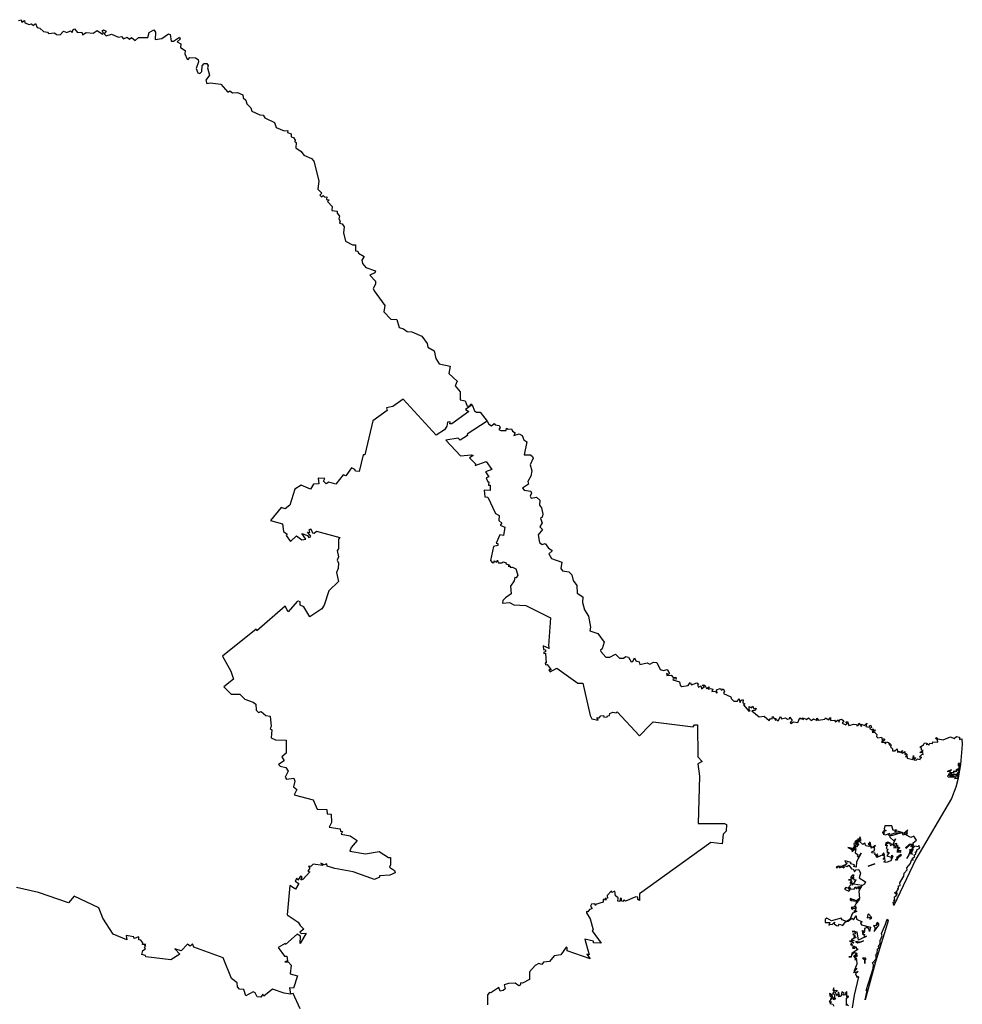
# Model space of a CAD drawing. Units: millimetres. Extents: x 600208 to 601458, y 2533012 to 2533822.
# Drawn here: x 601387 to 601403, y 2533758 to 2533774 of the extents above; entities that cross this region are included whole.
import ezdxf

# ---------------------------------------------------------------- set-up
doc = ezdxf.new("R2010")
doc.units = ezdxf.units.MM
doc.header["$LTSCALE"] = 20
doc.layers.add('SOLAPA', color=7, linetype='Continuous')

msp = doc.modelspace()

# ---------------------------------------------------------------- linework, layer by layer
at = {"layer": 'SOLAPA'}
for points in [[(601387.31, 2533774.068), (601387.351, 2533774.081), (601387.364, 2533774.039), (601387.408, 2533774.068), (601387.416, 2533774.027), (601387.484, 2533774.001), (601387.522, 2533774.012), (601387.558, 2533773.988), (601387.59, 2533774.019), (601387.614, 2533773.95), (601387.66, 2533773.944), (601387.723, 2533773.887), (601387.786, 2533773.877), (601387.805, 2533773.855), (601387.9, 2533773.863), (601387.933, 2533773.838), (601387.995, 2533773.833), (601388.052, 2533773.89), (601388.106, 2533773.87), (601388.168, 2533773.897), (601388.195, 2533773.869), (601388.209, 2533773.918), (601388.232, 2533773.929), (601388.283, 2533773.869), (601388.351, 2533773.877), (601388.365, 2533773.83), (601388.422, 2533773.872), (601388.536, 2533773.862), (601388.606, 2533773.901), (601388.694, 2533773.843), (601388.706, 2533773.857), (601388.685, 2533773.899), (601388.711, 2533773.914), (601388.75, 2533773.891), (601388.721, 2533773.85), (601388.755, 2533773.818), (601388.841, 2533773.844), (601388.954, 2533773.795), (601389.004, 2533773.805), (601389.035, 2533773.764), (601389.096, 2533773.791), (601389.136, 2533773.76), (601389.169, 2533773.788), (601389.232, 2533773.741), (601389.287, 2533773.789), (601389.44, 2533773.787), (601389.462, 2533773.869), (601389.537, 2533773.913), (601389.562, 2533773.875), (601389.557, 2533773.754), (601389.666, 2533773.774), (601389.779, 2533773.847), (601389.808, 2533773.836), (601389.824, 2533773.729), (601389.858, 2533773.73), (601389.962, 2533773.791), (601389.971, 2533773.763), (601389.923, 2533773.719), (601389.979, 2533773.681), (601389.978, 2533773.621), (601390.051, 2533773.572), (601390.049, 2533773.521), (601390.086, 2533773.429), (601390.103, 2533773.424), (601390.132, 2533773.461), (601390.224, 2533773.452), (601390.265, 2533773.425), (601390.271, 2533773.389), (601390.234, 2533773.277), (601390.262, 2533773.206), (601390.294, 2533773.194), (601390.329, 2533773.229), (601390.335, 2533773.322), (601390.363, 2533773.36), (601390.407, 2533773.36), (601390.433, 2533773.329), (601390.42, 2533773.287), (601390.451, 2533773.168), (601390.392, 2533773.086), (601390.409, 2533773.033), (601390.466, 2533773.044), (601390.637, 2533773.021), (601390.753, 2533772.89), (601390.789, 2533772.908), (601390.833, 2533772.877), (601390.914, 2533772.88), (601391, 2533772.846), (601391.01, 2533772.793), (601391.051, 2533772.758), (601391.067, 2533772.695), (601391.131, 2533772.632), (601391.151, 2533772.577), (601391.284, 2533772.514), (601391.337, 2533772.508), (601391.366, 2533772.464), (601391.524, 2533772.389), (601391.552, 2533772.308), (601391.681, 2533772.252), (601391.743, 2533772.258), (601391.739, 2533772.226), (601391.796, 2533772.204), (601391.8, 2533772.151), (601391.833, 2533772.144), (601391.862, 2533772.097), (601391.858, 2533772.068), (601391.882, 2533772.058), (601391.873, 2533771.972), (601391.963, 2533771.914), (601392.007, 2533771.852), (601392.133, 2533771.798), (601392.172, 2533771.751), (601392.252, 2533771.427), (601392.237, 2533771.289), (601392.301, 2533771.227), (601392.271, 2533771.195), (601392.298, 2533771.166), (601392.323, 2533771.185), (601392.353, 2533771.161), (601392.386, 2533771.163), (601392.381, 2533771.121), (601392.422, 2533771.114), (601392.394, 2533771.087), (601392.472, 2533771.005), (601392.469, 2533770.942), (601392.552, 2533770.931), (601392.555, 2533770.895), (601392.594, 2533770.849), (601392.58, 2533770.802), (601392.604, 2533770.764), (601392.593, 2533770.732), (601392.636, 2533770.721), (601392.67, 2533770.673), (601392.657, 2533770.571), (601392.692, 2533770.438), (601392.806, 2533770.376), (601392.855, 2533770.376), (601392.855, 2533770.277), (601392.892, 2533770.27), (601392.903, 2533770.241), (601392.999, 2533770.185), (601392.962, 2533770.123), (601392.97, 2533770.068), (601393.025, 2533770), (601393.185, 2533769.948), (601393.177, 2533769.916), (601393.092, 2533769.876), (601393.184, 2533769.775), (601393.187, 2533769.729), (601393.148, 2533769.656), (601393.163, 2533769.616), (601393.34, 2533769.378), (601393.322, 2533769.271), (601393.437, 2533769.154), (601393.534, 2533769.144), (601393.575, 2533769.014), (601393.648, 2533768.995), (601393.704, 2533768.951), (601393.781, 2533768.943), (601393.95, 2533768.873), (601394.036, 2533768.75), (601394.048, 2533768.691), (601394.151, 2533768.631), (601394.18, 2533768.506), (601394.234, 2533768.417), (601394.413, 2533768.376), (601394.395, 2533768.259), (601394.527, 2533768.134), (601394.496, 2533768.052), (601394.579, 2533767.956), (601394.577, 2533767.826), (601394.659, 2533767.81), (601394.694, 2533767.72), (601394.737, 2533767.726), (601394.754, 2533767.759), (601394.777, 2533767.743)], [(601394.777, 2533767.743), (601394.666, 2533767.667), (601394.72, 2533767.634), (601394.442, 2533767.43), (601394.411, 2533767.431), (601394.415, 2533767.461), (601394.368, 2533767.458), (601394.36, 2533767.393), (601394.32, 2533767.329), (601394.183, 2533767.241), (601393.641, 2533767.833), (601393.471, 2533767.712), (601393.367, 2533767.695), (601393.379, 2533767.646), (601393.143, 2533767.476), (601393.01, 2533766.92), (601392.982, 2533766.92), (601392.914, 2533766.643), (601392.858, 2533766.651), (601392.847, 2533766.677), (601392.788, 2533766.705), (601392.697, 2533766.575), (601392.653, 2533766.589), (601392.53, 2533766.436), (601392.42, 2533766.467), (601392.374, 2533766.441), (601392.33, 2533766.486), (601392.35, 2533766.531), (601392.243, 2533766.536), (601392.25, 2533766.444), (601392.166, 2533766.437), (601392.114, 2533766.356), (601391.961, 2533766.421), (601391.859, 2533766.355), (601391.777, 2533766.092), (601391.7, 2533766.03), (601391.635, 2533766.05), (601391.457, 2533765.837), (601391.654, 2533765.782), (601391.672, 2533765.659), (601391.734, 2533765.611), (601391.717, 2533765.593), (601391.784, 2533765.492), (601391.886, 2533765.585), (601391.972, 2533765.518), (601392.038, 2533765.532), (601391.974, 2533765.623), (601392.065, 2533765.589), (601392.087, 2533765.556), (601392.114, 2533765.567), (601392.123, 2533765.58), (601392.064, 2533765.646), (601392.104, 2533765.643), (601392.096, 2533765.685), (601392.119, 2533765.703), (601392.148, 2533765.634), (601392.176, 2533765.629), (601392.213, 2533765.662), (601392.598, 2533765.559), (601392.576, 2533765.53), (601392.575, 2533765.371), (601392.557, 2533765.344), (601392.577, 2533765.24), (601392.557, 2533765.188), (601392.577, 2533765.134), (601392.571, 2533765.048), (601392.542, 2533764.984), (601392.578, 2533764.833), (601392.417, 2533764.683), (601392.343, 2533764.447), (601392.304, 2533764.384), (601392.105, 2533764.255), (601392.005, 2533764.418), (601391.948, 2533764.445), (601391.944, 2533764.498), (601391.92, 2533764.509), (601391.896, 2533764.504), (601391.748, 2533764.334), (601391.696, 2533764.426), (601391.234, 2533764.023), (601391.223, 2533764.049), (601390.668, 2533763.603), (601390.805, 2533763.36), (601390.85, 2533763.226), (601390.688, 2533763.1), (601390.809, 2533762.981), (601390.953, 2533762.978), (601391.037, 2533762.899), (601391.173, 2533762.849), (601391.215, 2533762.817), (601391.22, 2533762.719), (601391.258, 2533762.679), (601391.302, 2533762.695), (601391.38, 2533762.629), (601391.454, 2533762.616), (601391.468, 2533762.445), (601391.452, 2533762.413), (601391.478, 2533762.392), (601391.468, 2533762.263), (601391.541, 2533762.23), (601391.717, 2533762.221), (601391.713, 2533762.009), (601391.644, 2533761.951), (601391.68, 2533761.88), (601391.59, 2533761.823), (601391.618, 2533761.795), (601391.711, 2533761.775), (601391.747, 2533761.715), (601391.697, 2533761.615), (601391.722, 2533761.582), (601391.842, 2533761.597), (601391.855, 2533761.548), (601391.837, 2533761.457), (601391.891, 2533761.411), (601391.844, 2533761.325), (601392.161, 2533761.238), (601392.226, 2533761.088), (601392.382, 2533761.082), (601392.389, 2533761.012), (601392.458, 2533761.004), (601392.459, 2533760.868), (601392.424, 2533760.791), (601392.605, 2533760.764), (601392.612, 2533760.723), (601392.644, 2533760.717), (601392.623, 2533760.678), (601392.767, 2533760.647), (601392.886, 2533760.57), (601392.784, 2533760.458), (601392.762, 2533760.393), (601393.019, 2533760.35), (601393.243, 2533760.389), (601393.402, 2533760.292), (601393.43, 2533760.292), (601393.434, 2533760.168), (601393.416, 2533760.131), (601393.496, 2533760.075), (601393.509, 2533760.038), (601393.424, 2533760.003), (601393.251, 2533759.991), (601393.252, 2533759.965), (601393.169, 2533759.93), (601392.819, 2533760.053), (601392.517, 2533760.111), (601392.388, 2533760.151), (601392.385, 2533760.186), (601392.338, 2533760.171), (601392.285, 2533760.2), (601392.319, 2533760.159), (601392.162, 2533760.181), (601392.121, 2533760.145), (601392.085, 2533760.149), (601392.105, 2533760.118), (601392.071, 2533760.068), (601392.103, 2533760.057), (601391.99, 2533759.929), (601391.979, 2533759.942), (601391.97, 2533759.92), (601391.959, 2533759.929), (601391.979, 2533759.965), (601391.949, 2533759.983), (601391.906, 2533759.916), (601391.89, 2533759.95), (601391.862, 2533759.902), (601391.922, 2533759.863), (601391.871, 2533759.77), (601391.773, 2533759.829), (601391.729, 2533759.35), (601391.911, 2533759.229), (601391.943, 2533759.17), (601392.007, 2533759.111), (601391.942, 2533759.064), (601391.96, 2533759.039), (601392.042, 2533759.046), (601391.943, 2533758.878), (601391.95, 2533758.996), (601391.894, 2533759.03), (601391.705, 2533758.861), (601391.698, 2533758.876), (601391.582, 2533758.811), (601391.687, 2533758.667), (601391.725, 2533758.667), (601391.738, 2533758.59), (601391.694, 2533758.573), (601391.749, 2533758.574), (601391.795, 2533758.522), (601391.78, 2533758.376), (601391.901, 2533758.344), (601391.835, 2533758.139), (601391.77, 2533758.145), (601391.786, 2533758.043)], [(601394.777, 2533767.743), (601394.813, 2533767.644), (601394.846, 2533767.62), (601394.906, 2533767.619), (601395.021, 2533767.474)], [(601395.021, 2533767.474), (601394.692, 2533767.259), (601394.701, 2533767.236), (601394.579, 2533767.159), (601394.546, 2533767.192), (601394.344, 2533767.161), (601394.584, 2533766.904), (601394.766, 2533766.919), (601394.791, 2533766.907), (601394.73, 2533766.867), (601394.831, 2533766.77), (601394.827, 2533766.744), (601395.009, 2533766.811), (601395.102, 2533766.675), (601394.994, 2533766.639), (601395.048, 2533766.555), (601395.009, 2533766.541), (601395.033, 2533766.476), (601395.048, 2533766.475), (601395.047, 2533766.419), (601395.073, 2533766.422), (601395.073, 2533766.352), (601395.071, 2533766.332), (601394.974, 2533766.339), (601394.983, 2533766.229), (601395.032, 2533766.221), (601395.163, 2533765.952), (601395.219, 2533765.92), (601395.215, 2533765.839), (601395.263, 2533765.794), (601395.238, 2533765.76), (601395.313, 2533765.73), (601395.291, 2533765.59), (601395.23, 2533765.604), (601395.172, 2533765.464), (601395.201, 2533765.462), (601395.201, 2533765.427), (601395.125, 2533765.409), (601395.078, 2533765.182), (601395.111, 2533765.144), (601395.137, 2533765.147), (601395.139, 2533765.173), (601395.175, 2533765.151), (601395.194, 2533765.183), (601395.206, 2533765.14), (601395.269, 2533765.139), (601395.287, 2533765.157), (601395.337, 2533765.143), (601395.329, 2533765.124), (601395.386, 2533765.109), (601395.367, 2533765.089), (601395.405, 2533765.088), (601395.403, 2533765.063), (601395.441, 2533765.072), (601395.496, 2533765.045), (601395.529, 2533764.94), (601395.502, 2533764.895), (601395.478, 2533764.898), (601395.469, 2533764.843), (601395.405, 2533764.758), (601395.417, 2533764.629), (601395.323, 2533764.564), (601395.283, 2533764.519), (601395.276, 2533764.476), (601395.389, 2533764.488), (601395.461, 2533764.45), (601395.659, 2533764.437), (601396.067, 2533764.235), (601396.035, 2533763.773), (601396.046, 2533763.73), (601395.946, 2533763.778), (601395.95, 2533763.714), (601395.983, 2533763.71), (601395.983, 2533763.677), (601395.956, 2533763.671), (601395.957, 2533763.65), (601395.981, 2533763.655), (601395.996, 2533763.491), (601395.978, 2533763.493), (601395.981, 2533763.464), (601396.011, 2533763.466), (601396.077, 2533763.382), (601396.041, 2533763.38), (601396.062, 2533763.345), (601396.168, 2533763.407), (601396.517, 2533763.16), (601396.596, 2533763.16), (601396.718, 2533762.627), (601396.746, 2533762.574), (601396.848, 2533762.551), (601396.829, 2533762.591), (601396.867, 2533762.59), (601396.893, 2533762.622), (601396.938, 2533762.631), (601396.944, 2533762.602), (601396.997, 2533762.605), (601397.003, 2533762.624), (601397.039, 2533762.629), (601397.04, 2533762.662), (601397.091, 2533762.685), (601397.145, 2533762.67), (601397.162, 2533762.691), (601397.532, 2533762.292), (601397.701, 2533762.471), (601397.757, 2533762.527), (601398.416, 2533762.441), (601398.436, 2533762.473), (601398.485, 2533762.473), (601398.491, 2533761.951), (601398.56, 2533761.87), (601398.49, 2533761.833), (601398.52, 2533761.629), (601398.498, 2533760.851), (601398.932, 2533760.851), (601398.962, 2533760.837), (601398.957, 2533760.726), (601398.905, 2533760.675), (601398.891, 2533760.517), (601398.703, 2533760.538), (601397.529, 2533759.693), (601397.529, 2533759.583), (601397.502, 2533759.6), (601397.505, 2533759.64), (601397.468, 2533759.646), (601397.302, 2533759.572), (601397.275, 2533759.588), (601397.255, 2533759.567), (601397.237, 2533759.578), (601397.236, 2533759.614), (601397.211, 2533759.619), (601397.207, 2533759.567), (601397.172, 2533759.574), (601397.182, 2533759.63), (601397.136, 2533759.66), (601397.123, 2533759.735), (601397.076, 2533759.718), (601397.07, 2533759.743), (601396.996, 2533759.667), (601397.002, 2533759.622), (601396.966, 2533759.617), (601396.986, 2533759.597), (601396.956, 2533759.596), (601396.951, 2533759.612), (601396.934, 2533759.594), (601396.935, 2533759.556), (601396.809, 2533759.52), (601396.805, 2533759.503), (601396.798, 2533759.527), (601396.742, 2533759.526), (601396.725, 2533759.491), (601396.752, 2533759.446), (601396.707, 2533759.434), (601396.679, 2533759.396), (601396.66, 2533759.403), (601396.657, 2533759.383), (601396.721, 2533759.282), (601396.77, 2533759.1), (601396.753, 2533759.082), (601396.898, 2533758.88), (601396.775, 2533758.889), (601396.772, 2533758.915), (601396.629, 2533758.95), (601396.703, 2533758.691), (601396.665, 2533758.701), (601396.72, 2533758.625), (601396.339, 2533758.754), (601396.338, 2533758.806), (601396.322, 2533758.813), (601396.234, 2533758.69), (601396.126, 2533758.672), (601396.051, 2533758.577), (601395.953, 2533758.567), (601395.925, 2533758.533), (601395.874, 2533758.547), (601395.813, 2533758.512), (601395.72, 2533758.407), (601395.721, 2533758.284), (601395.603, 2533758.222), (601395.575, 2533758.23), (601395.568, 2533758.19), (601395.544, 2533758.181), (601395.485, 2533758.225), (601395.376, 2533758.218), (601395.301, 2533758.195), (601395.322, 2533758.132), (601395.289, 2533758.102), (601395.239, 2533758.092), (601395.213, 2533758.149), (601395.082, 2533758.064), (601395.062, 2533758.071), (601395.03, 2533758.031), (601395.029, 2533757.864)], [(601395.021, 2533767.474), (601395.052, 2533767.422), (601395.097, 2533767.394), (601395.141, 2533767.434), (601395.154, 2533767.412), (601395.219, 2533767.401), (601395.239, 2533767.371), (601395.215, 2533767.337), (601395.248, 2533767.32), (601395.335, 2533767.317), (601395.343, 2533767.358), (601395.368, 2533767.34), (601395.426, 2533767.348), (601395.44, 2533767.309), (601395.484, 2533767.28), (601395.464, 2533767.236), (601395.552, 2533767.267), (601395.597, 2533767.239), (601395.629, 2533767.164), (601395.677, 2533767.134), (601395.633, 2533766.918), (601395.735, 2533766.918), (601395.772, 2533766.893), (601395.781, 2533766.862), (601395.732, 2533766.756), (601395.756, 2533766.654), (601395.743, 2533766.566), (601395.695, 2533766.478), (601395.704, 2533766.436), (601395.603, 2533766.368), (601395.632, 2533766.337), (601395.741, 2533766.321), (601395.755, 2533766.286), (601395.729, 2533766.238), (601395.749, 2533766.205), (601395.835, 2533766.223), (601395.892, 2533766.173), (601395.884, 2533766.088), (601395.919, 2533766.047), (601395.94, 2533765.94), (601395.928, 2533765.891), (601395.9, 2533765.869), (601395.926, 2533765.798), (601395.891, 2533765.735), (601395.932, 2533765.688), (601395.861, 2533765.603), (601395.884, 2533765.475), (601395.927, 2533765.445), (601395.977, 2533765.461), (601396.031, 2533765.385), (601396.085, 2533765.351), (601396.089, 2533765.332), (601396.039, 2533765.291), (601396.084, 2533765.213), (601396.25, 2533765.155), (601396.234, 2533765.046), (601396.265, 2533765.01), (601396.366, 2533764.992), (601396.416, 2533764.942), (601396.437, 2533764.853), (601396.497, 2533764.769), (601396.503, 2533764.643), (601396.599, 2533764.58), (601396.595, 2533764.487), (601396.625, 2533764.37), (601396.691, 2533764.264), (601396.723, 2533764.081), (601396.713, 2533764.023), (601396.844, 2533763.976), (601396.95, 2533763.834), (601396.918, 2533763.724), (601396.887, 2533763.702), (601396.892, 2533763.68), (601396.979, 2533763.589), (601397.043, 2533763.59), (601397.134, 2533763.636), (601397.199, 2533763.574), (601397.268, 2533763.573), (601397.303, 2533763.601), (601397.351, 2533763.59), (601397.395, 2533763.513), (601397.419, 2533763.516), (601397.451, 2533763.58), (601397.468, 2533763.53), (601397.527, 2533763.51), (601397.537, 2533763.468), (601397.657, 2533763.495), (601397.701, 2533763.472), (601397.761, 2533763.509), (601397.816, 2533763.501), (601397.868, 2533763.387), (601397.925, 2533763.37), (601397.984, 2533763.388), (601398.027, 2533763.319), (601398.01, 2533763.303), (601397.973, 2533763.319), (601397.981, 2533763.286), (601398.053, 2533763.291), (601398.085, 2533763.254), (601398.128, 2533763.257), (601398.134, 2533763.228), (601398.087, 2533763.23), (601398.077, 2533763.214), (601398.191, 2533763.185), (601398.202, 2533763.126), (601398.228, 2533763.105), (601398.332, 2533763.121), (601398.364, 2533763.171), (601398.386, 2533763.135), (601398.476, 2533763.167), (601398.5, 2533763.152), (601398.486, 2533763.13), (601398.503, 2533763.095), (601398.538, 2533763.119), (601398.551, 2533763.068), (601398.602, 2533763.104), (601398.565, 2533763.124), (601398.58, 2533763.135), (601398.605, 2533763.126), (601398.634, 2533763.071), (601398.675, 2533763.098), (601398.662, 2533763.062), (601398.7, 2533763.075), (601398.738, 2533763.062), (601398.721, 2533763.021), (601398.784, 2533763.031), (601398.796, 2533762.997), (601398.809, 2533763.005), (601398.797, 2533763.05), (601398.859, 2533763.071), (601398.878, 2533763.044), (601398.91, 2533763.065), (601398.928, 2533763.03), (601398.914, 2533762.991), (601399.034, 2533762.937), (601399.038, 2533762.908), (601399.083, 2533762.867), (601399.145, 2533762.865), (601399.163, 2533762.907), (601399.19, 2533762.845), (601399.207, 2533762.889), (601399.238, 2533762.888), (601399.233, 2533762.839), (601399.263, 2533762.821), (601399.241, 2533762.804), (601399.33, 2533762.701), (601399.352, 2533762.703), (601399.336, 2533762.715), (601399.334, 2533762.776), (601399.376, 2533762.753), (601399.398, 2533762.782), (601399.413, 2533762.74), (601399.451, 2533762.747), (601399.436, 2533762.713), (601399.382, 2533762.706), (601399.5, 2533762.606), (601399.585, 2533762.619), (601399.665, 2533762.549), (601399.684, 2533762.581), (601399.714, 2533762.572), (601399.719, 2533762.614), (601399.745, 2533762.58), (601399.774, 2533762.58), (601399.765, 2533762.551), (601399.787, 2533762.562), (601399.815, 2533762.539), (601399.854, 2533762.612), (601399.868, 2533762.576), (601399.936, 2533762.591), (601399.969, 2533762.566), (601400.005, 2533762.582), (601400.007, 2533762.603), (601400.041, 2533762.544), (601400.013, 2533762.515), (601400.023, 2533762.498), (601400.067, 2533762.526), (601400.135, 2533762.512), (601400.168, 2533762.589), (601400.189, 2533762.566), (601400.214, 2533762.588), (601400.218, 2533762.559), (601400.242, 2533762.583), (601400.28, 2533762.565), (601400.312, 2533762.59), (601400.355, 2533762.544), (601400.396, 2533762.575), (601400.453, 2533762.547), (601400.452, 2533762.584), (601400.477, 2533762.554), (601400.583, 2533762.571), (601400.593, 2533762.588), (601400.649, 2533762.56), (601400.674, 2533762.598), (601400.675, 2533762.548), (601400.738, 2533762.55), (601400.756, 2533762.527), (601400.802, 2533762.558), (601400.818, 2533762.521), (601400.824, 2533762.555), (601400.854, 2533762.569), (601400.892, 2533762.539), (601400.868, 2533762.505), (601400.926, 2533762.476), (601400.951, 2533762.496), (601400.929, 2533762.522), (601400.954, 2533762.53), (601400.975, 2533762.466), (601401.061, 2533762.484), (601401.102, 2533762.48), (601401.105, 2533762.459), (601401.131, 2533762.466), (601401.139, 2533762.501), (601401.185, 2533762.446), (601401.182, 2533762.485), (601401.232, 2533762.466), (601401.273, 2533762.502), (601401.258, 2533762.446), (601401.308, 2533762.438), (601401.324, 2533762.471), (601401.339, 2533762.463), (601401.348, 2533762.429), (601401.316, 2533762.417), (601401.354, 2533762.39), (601401.379, 2533762.407), (601401.381, 2533762.377), (601401.407, 2533762.395), (601401.399, 2533762.365), (601401.369, 2533762.377), (601401.359, 2533762.356), (601401.398, 2533762.354), (601401.438, 2533762.318), (601401.43, 2533762.285), (601401.455, 2533762.259), (601401.516, 2533762.274), (601401.529, 2533762.214), (601401.541, 2533762.248), (601401.563, 2533762.24), (601401.565, 2533762.221), (601401.512, 2533762.187), (601401.564, 2533762.187), (601401.578, 2533762.163), (601401.596, 2533762.197), (601401.628, 2533762.184), (601401.632, 2533762.156), (601401.654, 2533762.175), (601401.638, 2533762.144), (601401.675, 2533762.145), (601401.664, 2533762.113), (601401.695, 2533762.08), (601401.697, 2533762.047), (601401.734, 2533762.048), (601401.772, 2533762.081), (601401.776, 2533762.024), (601401.804, 2533762.041), (601401.816, 2533762.022), (601401.862, 2533762.051), (601401.843, 2533762.02), (601401.855, 2533762.011), (601401.899, 2533762.038), (601401.899, 2533761.989), (601401.922, 2533762.001), (601401.934, 2533761.988), (601401.908, 2533761.946), (601401.934, 2533761.953), (601401.937, 2533761.929), (601402.029, 2533761.907), (601402.04, 2533761.972), (601402.043, 2533761.923), (601402.072, 2533761.936), (601402.048, 2533761.901), (601402.086, 2533761.895), (601402.107, 2533761.915), (601402.149, 2533761.904), (601402.155, 2533761.931), (601402.176, 2533761.935), (601402.141, 2533761.95), (601402.183, 2533761.991), (601402.198, 2533761.984), (601402.194, 2533762.02), (601402.147, 2533762.021), (601402.198, 2533762.05), (601402.17, 2533762.059), (601402.17, 2533762.093), (601402.144, 2533762.109), (601402.205, 2533762.145), (601402.223, 2533762.179), (601402.259, 2533762.175), (601402.257, 2533762.148), (601402.272, 2533762.163), (601402.292, 2533762.138), (601402.31, 2533762.176), (601402.352, 2533762.167), (601402.361, 2533762.196), (601402.44, 2533762.191), (601402.436, 2533762.227), (601402.402, 2533762.248), (601402.418, 2533762.264), (601402.441, 2533762.243), (601402.529, 2533762.23), (601402.649, 2533762.278), (601402.707, 2533762.248), (601402.748, 2533762.283), (601402.797, 2533762.273), (601402.796, 2533762.234), (601402.838, 2533762.245), (601402.844, 2533762.15), (601402.815, 2533761.822), (601402.778, 2533761.605), (601402.751, 2533761.617), (601402.777, 2533761.658), (601402.744, 2533761.634), (601402.741, 2533761.656), (601402.748, 2533761.641), (601402.758, 2533761.656), (601402.733, 2533761.656), (601402.785, 2533761.683), (601402.759, 2533761.682), (601402.79, 2533761.71), (601402.757, 2533761.735), (601402.791, 2533761.732), (601402.811, 2533761.843), (601402.775, 2533761.838), (601402.773, 2533761.802), (601402.79, 2533761.817), (601402.779, 2533761.751), (601402.735, 2533761.732), (601402.76, 2533761.723), (601402.745, 2533761.724), (601402.743, 2533761.701), (601402.722, 2533761.715), (601402.694, 2533761.708), (601402.709, 2533761.708), (601402.691, 2533761.684), (601402.65, 2533761.688), (601402.641, 2533761.708), (601402.665, 2533761.732), (601402.595, 2533761.708), (601402.63, 2533761.714), (601402.649, 2533761.682), (601402.671, 2533761.684), (601402.611, 2533761.656), (601402.649, 2533761.65), (601402.615, 2533761.644), (601402.598, 2533761.629), (601402.611, 2533761.619), (601402.698, 2533761.611), (601402.711, 2533761.629), (601402.73, 2533761.62), (601402.713, 2533761.592), (601402.775, 2533761.599), (601402.739, 2533761.448), (601402.665, 2533761.264), (601402.08, 2533760.262), (601401.718, 2533759.5), (601401.705, 2533759.554), (601401.725, 2533759.56), (601401.715, 2533759.594), (601401.733, 2533759.581), (601401.729, 2533759.643), (601401.761, 2533759.664), (601401.751, 2533759.678), (601401.771, 2533759.676), (601401.726, 2533759.708), (601401.749, 2533759.719), (601401.77, 2533759.691), (601401.763, 2533759.73), (601401.788, 2533759.763), (601401.78, 2533759.786), (601401.796, 2533759.782), (601401.793, 2533759.825), (601401.82, 2533759.833), (601401.815, 2533759.872), (601401.884, 2533759.984), (601401.887, 2533760.036), (601401.934, 2533760.091), (601401.933, 2533760.119), (601401.988, 2533760.189), (601402.014, 2533760.26), (601402.033, 2533760.25), (601402.019, 2533760.273), (601402.062, 2533760.307), (601402.052, 2533760.334), (601402.077, 2533760.349), (601402.072, 2533760.383), (601402.095, 2533760.382), (601402.093, 2533760.417), (601402.143, 2533760.446), (601402.127, 2533760.489), (601402.116, 2533760.469), (601402.062, 2533760.478), (601402.022, 2533760.438), (601402.033, 2533760.426), (601402.006, 2533760.384), (601402.021, 2533760.339), (601402.001, 2533760.388), (601402.042, 2533760.5), (601401.995, 2533760.467), (601402.014, 2533760.501), (601401.981, 2533760.501), (601401.922, 2533760.44), (601401.914, 2533760.458), (601401.977, 2533760.51), (601402.038, 2533760.513), (601402.034, 2533760.534), (601402.09, 2533760.579), (601402.045, 2533760.644), (601401.995, 2533760.623), (601401.927, 2533760.659), (601401.915, 2533760.688), (601401.939, 2533760.682), (601401.926, 2533760.694), (601401.944, 2533760.7), (601401.93, 2533760.706), (601401.945, 2533760.74), (601401.881, 2533760.687), (601401.911, 2533760.673), (601401.873, 2533760.657), (601401.859, 2533760.681), (601401.87, 2533760.696), (601401.776, 2533760.727), (601401.732, 2533760.715), (601401.762, 2533760.746), (601401.708, 2533760.734), (601401.684, 2533760.812), (601401.571, 2533760.812), (601401.556, 2533760.766), (601401.571, 2533760.753), (601401.549, 2533760.726), (601401.592, 2533760.737), (601401.525, 2533760.705), (601401.562, 2533760.703), (601401.54, 2533760.676), (601401.583, 2533760.662), (601401.653, 2533760.69), (601401.629, 2533760.668), (601401.636, 2533760.647), (601401.653, 2533760.666), (601401.652, 2533760.628), (601401.724, 2533760.56), (601401.742, 2533760.601), (601401.701, 2533760.507), (601401.762, 2533760.528), (601401.747, 2533760.484), (601401.765, 2533760.478), (601401.778, 2533760.5), (601401.772, 2533760.453), (601401.786, 2533760.465), (601401.817, 2533760.449), (601401.789, 2533760.428), (601401.787, 2533760.444), (601401.717, 2533760.45), (601401.751, 2533760.461), (601401.703, 2533760.488), (601401.729, 2533760.487), (601401.715, 2533760.502), (601401.658, 2533760.491), (601401.686, 2533760.512)], [(601402.664, 2533761.632), (601402.719, 2533761.663), (601402.657, 2533761.658), (601402.632, 2533761.631), (601402.677, 2533761.661), (601402.646, 2533761.622), (601402.691, 2533761.626), (601402.664, 2533761.632)], [(601401.686, 2533760.512), (601401.645, 2533760.514), (601401.662, 2533760.527), (601401.619, 2533760.542), (601401.58, 2533760.527), (601401.629, 2533760.533), (601401.625, 2533760.514), (601401.618, 2533760.527), (601401.572, 2533760.496), (601401.608, 2533760.494), (601401.592, 2533760.44), (601401.616, 2533760.431), (601401.603, 2533760.39), (601401.618, 2533760.386), (601401.601, 2533760.371), (601401.64, 2533760.374), (601401.599, 2533760.317), (601401.675, 2533760.296), (601401.676, 2533760.272), (601401.686, 2533760.332), (601401.698, 2533760.315), (601401.665, 2533760.235), (601401.588, 2533760.208), (601401.553, 2533760.222), (601401.576, 2533760.239), (601401.569, 2533760.278), (601401.542, 2533760.26), (601401.568, 2533760.302), (601401.563, 2533760.321), (601401.54, 2533760.321), (601401.538, 2533760.35), (601401.562, 2533760.343), (601401.547, 2533760.368), (601401.538, 2533760.337), (601401.435, 2533760.293), (601401.418, 2533760.327), (601401.444, 2533760.316), (601401.429, 2533760.301), (601401.445, 2533760.303), (601401.461, 2533760.322), (601401.44, 2533760.328), (601401.447, 2533760.351), (601401.427, 2533760.332), (601401.403, 2533760.341), (601401.408, 2533760.363), (601401.352, 2533760.369), (601401.359, 2533760.392), (601401.393, 2533760.4), (601401.403, 2533760.44), (601401.389, 2533760.447), (601401.417, 2533760.487), (601401.342, 2533760.447), (601401.351, 2533760.472), (601401.331, 2533760.467), (601401.34, 2533760.505), (601401.324, 2533760.508), (601401.332, 2533760.532), (601401.315, 2533760.548), (601401.324, 2533760.531), (601401.295, 2533760.512), (601401.313, 2533760.508), (601401.304, 2533760.471), (601401.254, 2533760.485), (601401.242, 2533760.525), (601401.208, 2533760.505), (601401.144, 2533760.561), (601401.18, 2533760.57), (601401.157, 2533760.59), (601401.168, 2533760.607), (601401.147, 2533760.57), (601401.165, 2533760.632), (601401.149, 2533760.591), (601401.117, 2533760.592), (601401.146, 2533760.581), (601401.133, 2533760.562), (601401.114, 2533760.579), (601401.077, 2533760.551), (601401.124, 2533760.561), (601401.136, 2533760.542), (601401.111, 2533760.523), (601401.085, 2533760.521), (601401.122, 2533760.542), (601401.056, 2533760.523), (601401.064, 2533760.478), (601401.095, 2533760.49), (601401.083, 2533760.508), (601401.138, 2533760.519), (601401.104, 2533760.469), (601401.055, 2533760.459), (601401.055, 2533760.444), (601401.074, 2533760.462), (601401.086, 2533760.447), (601401.041, 2533760.411), (601401.04, 2533760.44), (601400.957, 2533760.455), (601401.017, 2533760.43), (601401.013, 2533760.417), (601401.035, 2533760.434), (601401.031, 2533760.383), (601401.091, 2533760.44), (601401.081, 2533760.368), (601401.122, 2533760.34), (601401.111, 2533760.321), (601401.137, 2533760.289), (601401.18, 2533760.362), (601401.102, 2533760.221), (601401.097, 2533760.134), (601401.061, 2533760.143), (601401.071, 2533760.17), (601401.006, 2533760.187), (601401.013, 2533760.207), (601400.909, 2533760.239), (601400.926, 2533760.205), (601400.948, 2533760.206), (601400.939, 2533760.179), (601400.858, 2533760.143), (601400.803, 2533760.15), (601400.766, 2533760.132), (601400.785, 2533760.124), (601400.806, 2533760.146), (601400.83, 2533760.135), (601400.822, 2533760.119), (601400.859, 2533760.137), (601400.895, 2533760.119), (601400.906, 2533760.137), (601400.886, 2533760.145), (601400.906, 2533760.158), (601400.942, 2533760.145), (601400.974, 2533760.163), (601401.019, 2533760.106), (601401.048, 2533760.1), (601401.067, 2533760.058), (601401.09, 2533760.09), (601401.143, 2533760.093), (601401.166, 2533760.034), (601401.145, 2533759.959), (601401.249, 2533759.89), (601401.235, 2533759.852), (601401.196, 2533759.828), (601401.055, 2533759.853), (601401.097, 2533759.926), (601401.065, 2533759.919), (601401.061, 2533759.963), (601401.043, 2533759.959), (601401.063, 2533760.002), (601401.034, 2533760), (601401.002, 2533759.964), (601401.034, 2533759.963), (601401.049, 2533759.943), (601400.97, 2533759.924), (601401.019, 2533759.917), (601401.004, 2533759.897), (601401.033, 2533759.89), (601400.992, 2533759.876), (601401.027, 2533759.877), (601401.006, 2533759.864), (601401.033, 2533759.871), (601401.037, 2533759.835), (601401.009, 2533759.839), (601400.961, 2533759.786), (601400.925, 2533759.8), (601400.904, 2533759.769), (601400.977, 2533759.739), (601400.991, 2533759.755), (601400.976, 2533759.767), (601400.998, 2533759.761), (601400.972, 2533759.782), (601400.997, 2533759.797), (601401.004, 2533759.778), (601401.062, 2533759.771), (601401.082, 2533759.811), (601401.1, 2533759.775), (601401.117, 2533759.807), (601401.144, 2533759.814), (601401.122, 2533759.777), (601401.19, 2533759.823), (601401.142, 2533759.738), (601401.154, 2533759.616), (601401.102, 2533759.58), (601400.998, 2533759.618), (601400.999, 2533759.59), (601401.032, 2533759.603), (601401.007, 2533759.581), (601401.106, 2533759.572), (601401.09, 2533759.542), (601401.151, 2533759.607), (601401.09, 2533759.529), (601401.072, 2533759.484), (601401.099, 2533759.484), (601401.013, 2533759.467), (601401.038, 2533759.468), (601401.017, 2533759.453), (601401.034, 2533759.442), (601401.047, 2533759.463), (601401.063, 2533759.45), (601401.095, 2533759.47), (601401.082, 2533759.421), (601401.06, 2533759.41), (601401.098, 2533759.416), (601401.109, 2533759.4), (601401.037, 2533759.373), (601400.995, 2533759.27), (601400.939, 2533759.236), (601400.867, 2533759.265), (601400.851, 2533759.291), (601400.688, 2533759.249), (601400.612, 2533759.291), (601400.588, 2533759.272), (601400.584, 2533759.222), (601400.664, 2533759.22), (601400.646, 2533759.174), (601400.662, 2533759.192), (601400.701, 2533759.186), (601400.738, 2533759.227), (601400.736, 2533759.201), (601400.771, 2533759.171), (601400.799, 2533759.167), (601400.822, 2533759.195), (601400.878, 2533759.173), (601400.919, 2533759.235), (601400.963, 2533759.243), (601401.025, 2533759.292), (601401.051, 2533759.266), (601401.095, 2533759.33), (601401.1, 2533759.275), (601401.197, 2533759.231), (601401.166, 2533759.209), (601401.186, 2533759.182), (601401.331, 2533759.146), (601401.317, 2533759.072), (601401.304, 2533759.118), (601401.259, 2533759.151), (601401.257, 2533759.126), (601401.234, 2533759.125), (601401.236, 2533759.073), (601401.217, 2533759.086), (601401.228, 2533759.051), (601401.194, 2533759.091), (601401.205, 2533759.019), (601401.215, 2533759.034), (601401.238, 2533759.019), (601401.222, 2533759.013), (601401.233, 2533758.979), (601401.269, 2533758.996), (601401.134, 2533758.932), (601401.112, 2533759.07), (601401.105, 2533759.057), (601401.066, 2533759.078), (601401.032, 2533759.071), (601401.084, 2533759.066), (601401.068, 2533759.068), (601401.088, 2533759.034), (601401.041, 2533759.028), (601401.086, 2533758.998), (601401.052, 2533758.981), (601401.094, 2533758.975), (601401.015, 2533758.944), (601401.063, 2533758.925), (601400.985, 2533758.913), (601401.023, 2533758.912), (601401.058, 2533758.892), (601401.048, 2533758.884), (601401.01, 2533758.886), (601401.031, 2533758.886), (601401.005, 2533758.858), (601401.038, 2533758.862), (601401.021, 2533758.843), (601401.073, 2533758.828), (601401.039, 2533758.799), (601401.073, 2533758.797), (601401.096, 2533758.821), (601401.103, 2533758.785), (601401.131, 2533758.783), (601401.028, 2533758.711), (601401.016, 2533758.662), (601400.974, 2533758.658), (601401.018, 2533758.658), (601401.03, 2533758.698), (601401.071, 2533758.732), (601401.094, 2533758.71), (601401.111, 2533758.72), (601401.08, 2533758.689), (601401.11, 2533758.695), (601401.11, 2533758.682), (601401.072, 2533758.667), (601401.072, 2533758.685), (601401.053, 2533758.664), (601401.116, 2533758.672), (601401.064, 2533758.643), (601401.105, 2533758.632), (601401.076, 2533758.609), (601401.102, 2533758.61), (601401.105, 2533758.534), (601401.065, 2533758.427), (601401.1, 2533758.472), (601401.103, 2533758.454), (601401.051, 2533758.397), (601401.131, 2533758.417), (601401.083, 2533758.375), (601401.111, 2533758.318), (601401.118, 2533758.338), (601401.136, 2533758.328), (601401.063, 2533758.027), (601401.033, 2533757.818)], [(601401.74, 2533760.696), (601401.838, 2533760.696), (601401.676, 2533760.649), (601401.674, 2533760.673), (601401.74, 2533760.696)], [(601401.826, 2533760.412), (601401.824, 2533760.399), (601401.774, 2533760.418), (601401.777, 2533760.396), (601401.786, 2533760.412), (601401.804, 2533760.396), (601401.765, 2533760.386), (601401.834, 2533760.38), (601401.826, 2533760.412)], [(601401.966, 2533760.325), (601401.977, 2533760.361), (601401.992, 2533760.353), (601401.987, 2533760.429), (601401.97, 2533760.348), (601401.929, 2533760.277), (601401.966, 2533760.325)], [(601401.771, 2533760.249), (601401.799, 2533760.3), (601401.841, 2533760.328), (601401.833, 2533760.343), (601401.766, 2533760.294), (601401.763, 2533760.278), (601401.786, 2533760.282), (601401.745, 2533760.249), (601401.77, 2533760.263), (601401.771, 2533760.249)], [(601401.404, 2533760.189), (601401.294, 2533760.151), (601401.404, 2533760.189)], [(601391.786, 2533758.043), (601391.68, 2533758.056), (601391.491, 2533758.123), (601391.345, 2533758.01), (601391.332, 2533758.04), (601391.296, 2533757.995), (601391.238, 2533757.998), (601391.205, 2533758.065), (601391.172, 2533758.082), (601391.049, 2533758.014), (601391.02, 2533758.119), (601390.946, 2533758.122), (601390.912, 2533758.162), (601390.906, 2533758.23), (601390.818, 2533758.299), (601390.677, 2533758.639), (601390.198, 2533758.816), (601390.175, 2533758.87), (601390.133, 2533758.833), (601390.092, 2533758.867), (601389.989, 2533758.757), (601389.882, 2533758.788), (601389.966, 2533758.703), (601389.815, 2533758.608), (601389.403, 2533758.658), (601389.4, 2533758.68), (601389.338, 2533758.697), (601389.354, 2533758.758), (601389.398, 2533758.789), (601389.382, 2533758.815), (601389.402, 2533758.834), (601389.385, 2533758.846), (601389.407, 2533758.861), (601389.348, 2533758.86), (601389.357, 2533758.889), (601389.322, 2533758.929), (601389.289, 2533758.937), (601389.289, 2533758.984), (601389.215, 2533758.959), (601389.207, 2533758.988), (601389.079, 2533759.005), (601389.093, 2533758.934), (601388.865, 2533759.028), (601388.699, 2533759.294), (601388.634, 2533759.465), (601388.225, 2533759.653), (601388.131, 2533759.546), (601387.639, 2533759.714), (601387.276, 2533759.797)], [(601401.342, 2533759.314), (601401.299, 2533759.362), (601401.288, 2533759.355), (601401.28, 2533759.298), (601401.319, 2533759.31), (601401.324, 2533759.278), (601401.357, 2533759.293), (601401.342, 2533759.314)], [(601401.582, 2533759.192), (601401.607, 2533759.274), (601401.626, 2533759.248), (601401.423, 2533758.59), (601401.412, 2533758.559), (601401.397, 2533758.562), (601401.41, 2533758.551), (601401.246, 2533757.948), (601401.28, 2533758.103), (601401.264, 2533758.103), (601401.375, 2533758.467), (601401.38, 2533758.525), (601401.363, 2533758.559), (601401.424, 2533758.626), (601401.428, 2533758.682), (601401.413, 2533758.68), (601401.44, 2533758.709), (601401.447, 2533758.787), (601401.473, 2533758.801), (601401.463, 2533758.824), (601401.492, 2533758.868), (601401.491, 2533758.926), (601401.523, 2533759.004), (601401.512, 2533759.038), (601401.582, 2533759.192)], [(601401.469, 2533759.179), (601401.472, 2533759.197), (601401.442, 2533759.22), (601401.454, 2533759.191), (601401.431, 2533759.215), (601401.424, 2533759.165), (601401.382, 2533759.174), (601401.407, 2533759.126), (601401.395, 2533759.074), (601401.469, 2533759.179)], [(601401.15, 2533758.899), (601401.088, 2533758.911), (601401.116, 2533758.889), (601401.15, 2533758.899)], [(601401.151, 2533758.894), (601401.22, 2533758.918), (601401.151, 2533758.894)], [(601401.245, 2533758.608), (601401.26, 2533758.624), (601401.234, 2533758.631), (601401.25, 2533758.64), (601401.202, 2533758.636), (601401.245, 2533758.608)], [(601401.242, 2533758.608), (601401.241, 2533758.549), (601401.242, 2533758.608)], [(601400.973, 2533757.85), (601400.944, 2533757.876), (601400.94, 2533757.856), (601400.938, 2533757.978), (601400.973, 2533758), (601400.967, 2533758.015), (601400.942, 2533757.995), (601400.944, 2533758.088), (601400.922, 2533758.064), (601400.934, 2533758.031), (601400.887, 2533758.023), (601400.899, 2533758.052), (601400.863, 2533758.082), (601400.855, 2533758.04), (601400.869, 2533758.04), (601400.832, 2533758.004), (601400.799, 2533758.002), (601400.82, 2533758.021), (601400.806, 2533758.075), (601400.79, 2533758.014), (601400.754, 2533758.058), (601400.75, 2533758.076), (601400.787, 2533758.097), (601400.735, 2533758.103), (601400.73, 2533758.145), (601400.715, 2533758.113), (601400.734, 2533758.082), (601400.71, 2533758.058), (601400.739, 2533758.029), (601400.74, 2533757.958), (601400.758, 2533757.98), (601400.741, 2533757.954), (601400.711, 2533757.961), (601400.732, 2533757.954), (601400.694, 2533758.026), (601400.705, 2533758.041), (601400.682, 2533758.02), (601400.68, 2533758.047), (601400.658, 2533758.055), (601400.668, 2533757.998), (601400.681, 2533758.007), (601400.697, 2533757.963), (601400.671, 2533757.958), (601400.687, 2533757.952), (601400.652, 2533757.92), (601400.675, 2533757.924), (601400.684, 2533757.905), (601400.663, 2533757.889), (601400.711, 2533757.876), (601400.727, 2533757.847)], [(601391.945, 2533757.802), (601391.828, 2533758.051), (601391.786, 2533758.043)]]:
    msp.add_lwpolyline(points, dxfattribs=at)

doc.saveas('drawing.dxf')
